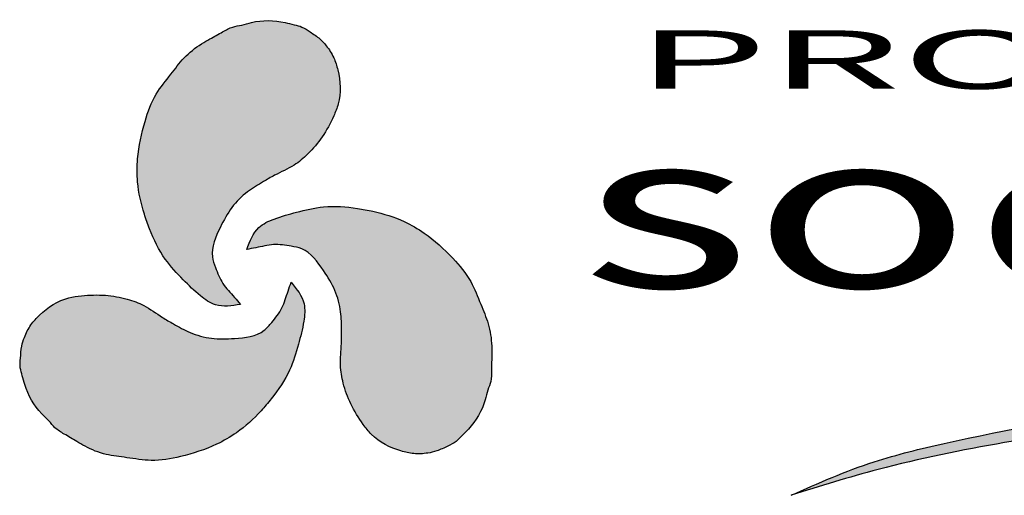
# Model space of a CAD drawing. Extents: x 2569 to 3455, y 142 to 736.
# Drawn here: x 3225 to 3259, y 196 to 212 of the extents above; entities that cross this region are included whole.
import ezdxf
from ezdxf.enums import TextEntityAlignment as Align

# ---------------------------------------------------------------- set-up
doc = ezdxf.new("R2010")
doc.units = 0
doc.header["$LTSCALE"] = 7
doc.header["$MEASUREMENT"] = 0
doc.layers.add('LOGO-PISA', color=1, linetype='CONTINUOUS')
doc.layers.add('TEXTO-ALESS', color=7, linetype='CONTINUOUS')
doc.styles.add('style1', font='monos.ttf')
doc.styles.add('style3', font='verdana.TTF')

msp = doc.modelspace()

# ---------------------------------------------------------------- hatches: boundary and pattern name
at = {"layer": 'LOGO-PISA'}
h = msp.add_hatch(color=7, dxfattribs=at)
edge = h.paths.add_edge_path()
edge.add_spline(control_points=[(3233.049, 202.684), (3232.982, 202.766), (3232.784, 203.006), (3232.413, 203.375), (3232.215, 203.875), (3231.985, 204.527), (3232.316, 205.266), (3232.717, 206.019), (3233.247, 206.545), (3233.776, 206.857), (3234.302, 207.167), (3234.862, 207.399), (3235.409, 207.86), (3235.88, 208.424), (3236.201, 209.019), (3236.508, 209.77), (3236.467, 210.489), (3236.258, 211.157), (3236.032, 211.511), (3235.756, 211.81), (3235.46, 212.003), (3235.177, 212.2), (3234.872, 212.264), (3234.313, 212.422), (3233.677, 212.438), (3233.105, 212.242), (3232.754, 212.204), (3232.404, 212), (3232.147, 211.858), (3232.002, 211.778)], knot_values=[0, 0, 0, 0, 0.079546, 0.234125, 0.385958, 0.479182, 0.742603, 0.939199, 1.129427, 1.28937, 1.399831, 1.587536, 1.740106, 1.930707, 2.135649, 2.245061, 2.536377, 2.647737, 2.768567, 2.847858, 2.951008, 3.032868, 3.102844, 3.182109, 3.470492, 3.556763, 3.635313, 3.731316, 3.856088, 3.856088, 3.856088, 3.856088], degree=3, periodic=0)
edge.add_spline(control_points=[(3232.002, 211.778), (3231.906, 211.724), (3231.586, 211.544), (3231.102, 211.162), (3230.647, 210.529), (3230.088, 209.87), (3229.727, 208.864), (3229.503, 207.849), (3229.498, 206.767), (3229.682, 205.96), (3229.999, 205.072), (3230.383, 204.265), (3231.057, 203.553), (3231.605, 203.014), (3232.25, 202.555), (3232.753, 202.636), (3233.049, 202.684)], knot_values=[0, 0, 0, 0, 0.082137, 0.275726, 0.45513, 0.665843, 0.918521, 1.24498, 1.443446, 1.724716, 1.859684, 2.151816, 2.385595, 2.587268, 2.7367, 2.951409, 2.951409, 2.951409, 2.951409], degree=3, periodic=0)
edge = h.paths.add_edge_path()
edge.add_spline(control_points=[(3234.788, 203.442), (3234.751, 203.343), (3234.641, 203.051), (3234.507, 202.546), (3234.173, 202.124), (3233.724, 201.599), (3232.918, 201.517), (3232.065, 201.487), (3231.345, 201.683), (3230.81, 201.985), (3230.279, 202.286), (3229.798, 202.655), (3229.125, 202.898), (3228.401, 203.024), (3227.725, 203.004), (3226.921, 202.894), (3226.319, 202.499), (3225.845, 201.985), (3225.652, 201.611), (3225.531, 201.223), (3225.512, 200.871), (3225.482, 200.527), (3225.58, 200.231), (3225.722, 199.668), (3226.027, 199.109), (3226.482, 198.711), (3226.691, 198.427), (3227.043, 198.225), (3227.294, 198.074), (3227.436, 197.988)], knot_values=[0, 0, 0, 0, 0.079546, 0.234125, 0.385958, 0.479182, 0.742603, 0.939199, 1.129427, 1.28937, 1.399831, 1.587536, 1.740106, 1.930707, 2.135649, 2.245061, 2.536377, 2.647737, 2.768567, 2.847858, 2.951008, 3.032868, 3.102844, 3.182109, 3.470492, 3.556763, 3.635313, 3.731316, 3.856088, 3.856088, 3.856088, 3.856088], degree=3, periodic=0)
edge.add_spline(control_points=[(3227.436, 197.988), (3227.53, 197.933), (3227.846, 197.745), (3228.419, 197.517), (3229.195, 197.439), (3230.045, 197.285), (3231.096, 197.475), (3232.088, 197.789), (3233.027, 198.325), (3233.634, 198.888), (3234.244, 199.607), (3234.751, 200.342), (3235.031, 201.282), (3235.224, 202.027), (3235.299, 202.815), (3234.977, 203.209), (3234.788, 203.442)], knot_values=[0, 0, 0, 0, 0.082137, 0.275726, 0.45513, 0.665843, 0.918521, 1.24498, 1.443446, 1.724716, 1.859684, 2.151816, 2.385595, 2.587268, 2.7367, 2.951409, 2.951409, 2.951409, 2.951409], degree=3, periodic=0)
edge = h.paths.add_edge_path()
edge.add_spline(control_points=[(3241.661, 200.929), (3241.662, 201.038), (3241.666, 201.405), (3241.578, 202.015), (3241.257, 202.726), (3240.966, 203.54), (3240.275, 204.355), (3239.507, 205.057), (3238.573, 205.603), (3237.782, 205.846), (3236.855, 206.016), (3235.964, 206.087), (3235.011, 205.859), (3234.269, 205.654), (3233.549, 205.325), (3233.368, 204.849), (3233.262, 204.569)], knot_values=[0, 0, 0, 0, 0.082137, 0.275726, 0.45513, 0.665843, 0.918521, 1.24498, 1.443446, 1.724716, 1.859684, 2.151816, 2.385595, 2.587268, 2.7367, 2.951409, 2.951409, 2.951409, 2.951409], degree=3, periodic=0)
edge.add_spline(control_points=[(3233.262, 204.569), (3233.366, 204.586), (3233.674, 204.637), (3234.178, 204.774), (3234.71, 204.695), (3235.39, 204.569), (3235.864, 203.912), (3236.316, 203.188), (3236.507, 202.467), (3236.512, 201.852), (3236.517, 201.242), (3236.438, 200.641), (3236.564, 199.937), (3236.817, 199.247), (3237.172, 198.672), (3237.669, 198.03), (3238.313, 197.706), (3238.995, 197.553), (3239.415, 197.572), (3239.812, 197.662), (3240.127, 197.821), (3240.439, 197.967), (3240.647, 198.2), (3241.063, 198.605), (3241.395, 199.148), (3241.511, 199.741), (3241.654, 200.064), (3241.652, 200.47), (3241.658, 200.763), (3241.661, 200.929)], knot_values=[0, 0, 0, 0, 0.079546, 0.234125, 0.385958, 0.479182, 0.742603, 0.939199, 1.129427, 1.28937, 1.399831, 1.587536, 1.740106, 1.930707, 2.135649, 2.245061, 2.536377, 2.647737, 2.768567, 2.847858, 2.951008, 3.032868, 3.102844, 3.182109, 3.470492, 3.556763, 3.635313, 3.731316, 3.856088, 3.856088, 3.856088, 3.856088], degree=3, periodic=0)
h = msp.add_hatch(color=7, dxfattribs=at)
edge = h.paths.add_edge_path()
edge.add_spline(control_points=[(3251.918, 196.146), (3252.909, 196.456), (3255.293, 197.202), (3259.788, 198.094), (3264.4, 198.765), (3269.12, 199.093), (3273.232, 199.329), (3278.038, 199.267), (3282.571, 199.257), (3287.793, 198.813), (3292.955, 198.209), (3297.78, 197.22), (3301.773, 196.816), (3304.893, 196.603), (3308.184, 196.446), (3311.047, 196.487), (3314.08, 196.481), (3316.972, 196.785), (3319.975, 197.056), (3322.812, 197.492), (3325.41, 198.056), (3328.448, 198.75), (3331.121, 199.516), (3333.275, 200.221), (3334.009, 200.695), (3334.268, 200.862)], knot_values=[0, 0, 0, 0, 2.644735, 6.362015, 11.528678, 14.333896, 18.199495, 21.825599, 26.347848, 29.52244, 34.939608, 39.365459, 41.92304, 44.984552, 47.192623, 50.159206, 52.144335, 54.766603, 57.433563, 59.697146, 61.970278, 64.146235, 67.563338, 69.059848, 69.875828, 69.875828, 69.875828, 69.875828], degree=3, periodic=0)
edge.add_spline(control_points=[(3334.268, 200.862), (3333.474, 200.563), (3331.266, 199.733), (3327.91, 199.02), (3323.72, 198.093), (3319.851, 197.6), (3315.947, 197.342), (3311.528, 197.247), (3306.388, 197.389), (3299.287, 198.008), (3292.448, 199.484), (3285.342, 200.018), (3279.774, 200.148), (3275.391, 200.116), (3270.184, 199.938), (3264.235, 199.286), (3258.533, 198.261), (3254.53, 197.303), (3252.853, 196.56), (3251.918, 196.146)], knot_values=[0, 0, 0, 0, 2.175584, 6.048036, 8.624254, 13.017198, 15.802764, 18.413424, 24.063648, 28.65024, 36.233135, 41.6642, 46.444649, 50.157119, 52.618763, 59.4708, 65.115832, 67.207838, 69.847515, 69.847515, 69.847515, 69.847515], degree=3, periodic=0)
h.paths.add_polyline_path([(3242.997, 199.451), (3381.736, 199.451), (3381.736, 208.02), (3242.997, 208.02)], flags=9)

# ---------------------------------------------------------------- linework, layer by layer
at = {"layer": 'LOGO-PISA', "color": 7}
for points in [[(3232.002, 211.778), (3232.438, 212.021), (3232.784, 212.187), (3233.091, 212.251), (3233.425, 212.341), (3234.578, 212.341), (3234.886, 212.264), (3235.155, 212.187), (3235.437, 212.021), (3235.77, 211.778), (3235.988, 211.547), (3236.244, 211.137), (3236.385, 210.715), (3236.398, 209.55), (3236.244, 209.14), (3235.847, 208.423), (3235.358, 207.838), (3234.884, 207.454), (3234.218, 207.108), (3233.833, 206.89), (3233.295, 206.545), (3232.756, 206.007), (3232.359, 205.328), (3232.088, 204.31), (3232.19, 203.951), (3232.447, 203.401), (3232.844, 202.927), (3233.049, 202.684)], [(3233.049, 202.684), (3232.19, 202.671), (3231.678, 202.978), (3231.088, 203.529), (3230.473, 204.233), (3229.935, 205.27), (3229.754, 205.779), (3229.523, 206.88), (3229.523, 207.674), (3229.78, 208.955), (3230.164, 209.889), (3230.664, 210.568), (3231.116, 211.126), (3231.718, 211.612), (3232.002, 211.778)], [(3233.262, 204.569), (3233.68, 205.319), (3234.202, 205.609), (3234.974, 205.844), (3235.892, 206.025), (3237.059, 205.973), (3237.59, 205.875), (3238.659, 205.524), (3239.346, 205.127), (3240.327, 204.265), (3240.944, 203.464), (3241.282, 202.692), (3241.539, 202.022), (3241.659, 201.257), (3241.661, 200.929)], [(3241.661, 200.929), (3241.653, 200.43), (3241.625, 200.047), (3241.526, 199.748), (3241.437, 199.415), (3240.86, 198.416), (3240.64, 198.188), (3240.439, 197.993), (3240.154, 197.832), (3239.777, 197.665), (3239.468, 197.592), (3238.985, 197.575), (3238.549, 197.664), (3237.533, 198.235), (3237.255, 198.573), (3236.833, 199.276), (3236.571, 199.992), (3236.475, 200.595), (3236.509, 201.345), (3236.513, 201.787), (3236.482, 202.426), (3236.286, 203.161), (3235.897, 203.844), (3235.151, 204.588), (3234.789, 204.679), (3234.184, 204.732), (3233.575, 204.625), (3233.262, 204.569)], [(3227.436, 197.988), (3227.007, 198.244), (3226.69, 198.461), (3226.481, 198.695), (3226.237, 198.939), (3225.66, 199.938), (3225.572, 200.243), (3225.504, 200.514), (3225.508, 200.842), (3225.552, 201.252), (3225.642, 201.556), (3225.869, 201.983), (3226.164, 202.316), (3227.167, 202.91), (3227.599, 202.981), (3228.419, 202.996), (3229.17, 202.865), (3229.739, 202.646), (3230.372, 202.242), (3230.753, 202.018), (3231.321, 201.724), (3232.056, 201.527), (3232.843, 201.522), (3233.86, 201.797), (3234.119, 202.065), (3234.468, 202.562), (3234.68, 203.143), (3234.788, 203.442)], [(3234.788, 203.442), (3235.228, 202.705), (3235.218, 202.107), (3235.036, 201.321), (3234.734, 200.436), (3234.105, 199.452), (3233.755, 199.041), (3232.916, 198.291), (3232.229, 197.894), (3230.992, 197.475), (3229.99, 197.341), (3229.152, 197.435), (3228.444, 197.547), (3227.721, 197.825), (3227.436, 197.988)]]:
    msp.add_spline(points, degree=3, dxfattribs=at)
for points, knots in [([(3251.918, 196.146), (3252.853, 196.56), (3254.53, 197.303), (3258.533, 198.261), (3264.235, 199.286), (3270.184, 199.938), (3275.391, 200.116), (3279.774, 200.148), (3285.342, 200.018), (3292.448, 199.484), (3299.287, 198.008), (3306.388, 197.389), (3311.528, 197.247), (3315.947, 197.342), (3319.851, 197.6), (3323.72, 198.093), (3327.91, 199.02), (3331.266, 199.733), (3333.474, 200.563), (3334.268, 200.862)], [0, 0, 0, 0, 2.639677, 4.731684, 10.376715, 17.228752, 19.690396, 23.402866, 28.183315, 33.61438, 41.197275, 45.783867, 51.434091, 54.044751, 56.830318, 61.223261, 63.799479, 67.671931, 69.847515, 69.847515, 69.847515, 69.847515]), ([(3334.268, 200.862), (3334.009, 200.695), (3333.275, 200.221), (3331.121, 199.516), (3328.448, 198.75), (3325.41, 198.056), (3322.812, 197.492), (3319.975, 197.056), (3316.972, 196.785), (3314.08, 196.481), (3311.047, 196.487), (3308.184, 196.446), (3304.893, 196.603), (3301.773, 196.816), (3297.78, 197.22), (3292.955, 198.209), (3287.793, 198.813), (3282.571, 199.257), (3278.038, 199.267), (3273.232, 199.329), (3269.12, 199.093), (3264.4, 198.765), (3259.788, 198.094), (3255.293, 197.202), (3252.909, 196.456), (3251.918, 196.146)], [0, 0, 0, 0, 0.81598, 2.31249, 5.729593, 7.90555, 10.178682, 12.442265, 15.109225, 17.731493, 19.716621, 22.683205, 24.891276, 27.952788, 30.510369, 34.93622, 40.353387, 43.52798, 48.050229, 51.676333, 55.541932, 58.34715, 63.513813, 67.231093, 69.875828, 69.875828, 69.875828, 69.875828])]:
    msp.add_open_spline(points, degree=3, knots=knots, dxfattribs=at)

# ---------------------------------------------------------------- texts
at = {"layer": 'TEXTO-ALESS', "color": 3, "style": 'style1', "width": 2.64}
msp.add_text('PROGRAMA INTEGRADO', height=2, dxfattribs=at).set_placement((3246.559, 209.447), align=Align.BOTTOM_LEFT)
at = {"layer": 'TEXTO-ALESS', "color": 7, "style": 'style3', "width": 1.71}
msp.add_text('socioambiental', height=5.36, dxfattribs=at).set_placement((3244.711, 201.585), align=Align.BOTTOM_LEFT)

doc.saveas('drawing.dxf')
